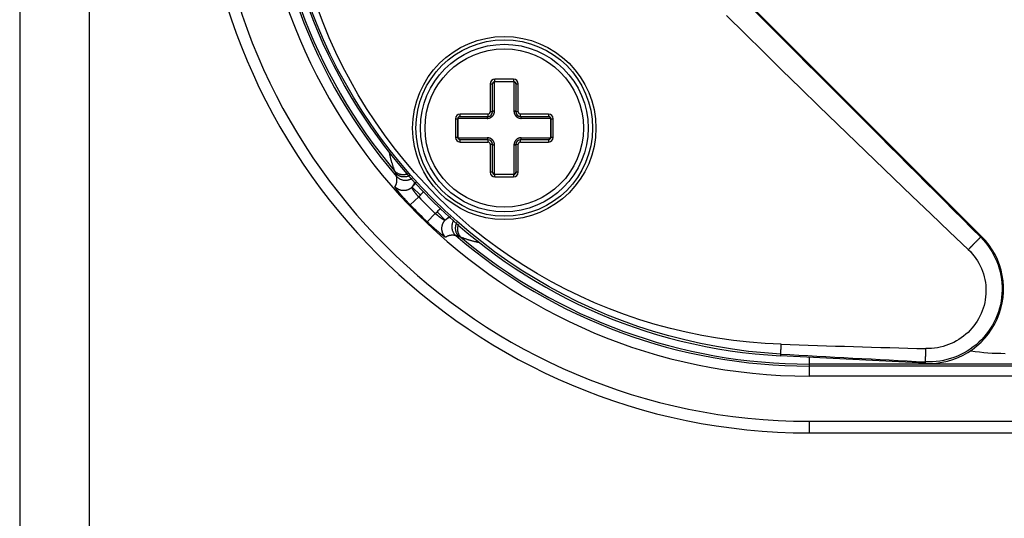
# Model space of a CAD drawing. Extents: x 0 to 2240, y 0 to 760.
# Drawn here: x 346 to 388, y 425 to 446 of the extents above; entities that cross this region are included whole.
import ezdxf

# ---------------------------------------------------------------- set-up
doc = ezdxf.new("R2010")
doc.units = 0
doc.layers.add('CONTOUR', color=2, linetype='CONTINUOUS')

msp = doc.modelspace()

# ---------------------------------------------------------------- linework, layer by layer
at = {"layer": 'CONTOUR', "linetype": 'CONTINUOUS'}
for p, q in [((345.549, 504.729), (345.549, 417.729)), ((348.549, 417.729), (348.549, 504.729)), ((361.695, 462.017), (386.838, 436.875)), ((365.748, 443.428), (365.848, 443.428)), ((365.748, 443.428), (365.748, 442.228)), ((365.848, 442.228), (365.848, 443.428)), ((365.899, 443.498), (365.931, 443.508)), ((365.931, 443.508), (365.939, 443.522)), ((366.765, 443.508), (365.931, 443.508)), ((365.931, 442.257), (365.931, 443.508)), ((365.939, 443.522), (365.948, 443.528)), ((366.748, 443.628), (365.948, 443.628)), ((365.948, 443.528), (365.948, 443.628)), ((365.948, 443.528), (366.748, 443.528)), ((366.748, 443.628), (366.748, 443.528)), ((366.748, 443.528), (366.757, 443.522)), ((366.757, 443.522), (366.762, 443.514)), ((366.762, 443.514), (366.765, 443.508)), ((366.765, 443.508), (366.765, 442.257)), ((366.765, 443.508), (366.797, 443.498)), ((366.848, 443.428), (366.948, 443.428)), ((366.848, 443.428), (366.848, 442.228)), ((366.948, 442.228), (366.948, 443.428)), ((365.648, 442.128), (364.448, 442.128)), ((364.448, 442.028), (364.448, 442.128)), ((365.648, 442.128), (365.648, 442.028)), ((365.848, 442.228), (365.748, 442.228)), ((366.948, 442.228), (366.848, 442.228)), ((368.248, 442.128), (367.048, 442.128)), ((367.048, 442.028), (367.048, 442.128)), ((368.248, 442.128), (368.248, 442.028)), ((364.248, 441.928), (364.348, 441.928)), ((364.248, 441.928), (364.248, 441.128)), ((364.348, 441.928), (364.353, 441.936)), ((364.348, 441.128), (364.348, 441.928)), ((364.353, 441.936), (364.362, 441.942)), ((364.362, 441.942), (364.368, 441.944)), ((364.368, 441.944), (364.377, 441.977)), ((365.618, 441.944), (364.368, 441.944)), ((364.368, 441.111), (364.368, 441.944)), ((364.448, 442.028), (365.648, 442.028)), ((367.048, 442.028), (368.248, 442.028)), ((368.003, 441.944), (367.077, 441.944)), ((368.328, 441.944), (368.003, 441.944)), ((368.319, 441.977), (368.328, 441.944)), ((368.328, 441.944), (368.328, 441.111)), ((368.328, 441.944), (368.343, 441.936)), ((368.343, 441.936), (368.348, 441.928)), ((368.348, 441.928), (368.448, 441.928)), ((368.348, 441.928), (368.348, 441.128)), ((368.448, 441.128), (368.448, 441.928)), ((364.348, 441.128), (364.248, 441.128)), ((364.353, 441.119), (364.348, 441.128)), ((364.368, 441.111), (364.353, 441.119)), ((364.368, 441.111), (364.693, 441.111)), ((364.377, 441.079), (364.368, 441.111)), ((365.648, 441.028), (364.448, 441.028)), ((364.448, 440.928), (364.448, 441.028)), ((364.448, 440.928), (365.648, 440.928)), ((364.693, 441.111), (365.618, 441.111)), ((365.648, 441.028), (365.648, 440.928)), ((365.748, 440.828), (365.848, 440.828)), ((365.748, 440.828), (365.748, 439.628)), ((365.848, 439.628), (365.848, 440.828)), ((365.931, 439.548), (365.931, 440.798)), ((366.765, 440.798), (366.765, 439.548)), ((366.848, 440.828), (366.948, 440.828)), ((366.848, 440.828), (366.848, 439.628)), ((366.948, 439.628), (366.948, 440.828)), ((368.248, 441.028), (367.048, 441.028)), ((367.048, 440.928), (367.048, 441.028)), ((367.048, 440.928), (368.248, 440.928)), ((367.077, 441.111), (368.328, 441.111)), ((368.248, 441.028), (368.248, 440.928)), ((368.328, 441.111), (368.319, 441.079)), ((368.334, 441.113), (368.328, 441.111)), ((368.343, 441.119), (368.334, 441.113)), ((368.348, 441.128), (368.343, 441.119)), ((368.448, 441.128), (368.348, 441.128)), ((365.848, 439.628), (365.748, 439.628)), ((365.931, 439.548), (365.899, 439.557)), ((365.931, 439.548), (366.765, 439.548)), ((365.934, 439.542), (365.931, 439.548)), ((365.939, 439.533), (365.934, 439.542)), ((365.948, 439.528), (365.939, 439.533)), ((366.748, 439.528), (365.948, 439.528)), ((365.948, 439.428), (365.948, 439.528)), ((366.757, 439.533), (366.748, 439.528)), ((366.748, 439.528), (366.748, 439.428)), ((366.765, 439.548), (366.757, 439.533)), ((366.797, 439.557), (366.765, 439.548)), ((366.948, 439.628), (366.848, 439.628)), ((365.948, 439.428), (366.748, 439.428)), ((361.655, 439.008), (361.688, 439.064)), ((362.386, 438.963), (362.39, 438.99)), ((362.749, 438.642), (362.39, 438.99)), ((362.676, 438.569), (362.315, 438.223)), ((362.749, 438.642), (362.676, 438.569)), ((363.389, 437.856), (363.044, 437.495)), ((363.389, 437.856), (363.462, 437.929)), ((363.462, 437.929), (363.81, 437.569)), ((386.798, 436.835), (386.838, 436.875)), ((378.211, 431.816), (378.207, 431.743)), ((384.413, 431.419), (378.207, 431.743)), ((379.429, 431.678), (379.429, 430.871)), ((384.416, 431.484), (384.413, 431.419)), ((513.669, 431.388), (379.429, 431.388)), ((513.669, 431.301), (379.429, 431.301)), ((513.669, 430.871), (379.429, 430.871)), ((379.429, 428.931), (513.669, 428.931)), ((379.429, 428.931), (379.429, 428.431)), ((379.429, 428.431), (513.669, 428.431))]:
    msp.add_line(p, q, dxfattribs=at)
for points in [[(378.211, 431.816), (377.52, 431.864), (376.83, 431.934), (376.141, 432.025), (375.455, 432.137), (374.772, 432.269), (374.093, 432.423), (373.418, 432.597), (372.748, 432.791), (372.085, 433.005), (371.428, 433.24), (370.779, 433.494), (370.138, 433.768), (369.507, 434.062), (368.884, 434.375), (368.272, 434.707), (367.67, 435.057), (367.08, 435.425), (366.501, 435.811), (365.934, 436.214), (365.379, 436.634), (364.838, 437.071), (364.31, 437.524), (363.796, 437.992), (363.297, 438.477), (362.813, 438.976), (362.344, 439.49), (361.891, 440.018), (361.454, 440.559), (361.034, 441.113), (360.631, 441.68), (360.245, 442.26), (359.877, 442.85), (359.527, 443.452), (359.195, 444.064), (358.882, 444.686), (358.589, 445.318), (358.315, 445.959), (358.06, 446.608)], [(378.233, 432.236), (377.55, 432.268), (376.867, 432.322), (376.185, 432.398), (375.505, 432.494), (374.828, 432.612), (374.154, 432.751), (373.485, 432.911), (372.82, 433.091), (372.162, 433.292), (371.509, 433.513), (370.864, 433.755), (370.228, 434.017), (369.6, 434.299), (368.981, 434.6), (368.373, 434.921), (367.775, 435.261), (367.188, 435.62), (366.613, 435.996), (366.05, 436.391), (365.5, 436.803), (364.963, 437.232), (364.44, 437.678), (363.932, 438.14), (363.438, 438.618), (362.961, 439.111), (362.499, 439.62), (362.053, 440.143), (361.624, 440.679), (361.212, 441.229), (360.818, 441.792), (360.441, 442.368), (360.083, 442.954), (359.743, 443.552), (359.422, 444.161), (359.12, 444.779), (358.838, 445.407), (358.576, 446.044), (358.335, 446.689)], [(375.892, 446.357), (376.682, 445.576), (377.474, 444.796), (378.267, 444.017), (379.061, 443.239), (379.856, 442.463), (380.653, 441.688), (381.45, 440.915), (382.25, 440.143), (383.05, 439.372), (383.852, 438.603), (384.656, 437.835), (385.46, 437.069), (386.266, 436.304)], [(365.851, 443.447), (365.851, 443.449), (365.852, 443.451), (365.853, 443.453), (365.854, 443.455), (365.855, 443.457), (365.856, 443.459), (365.857, 443.461), (365.858, 443.463), (365.859, 443.465), (365.861, 443.467), (365.862, 443.469), (365.863, 443.471), (365.865, 443.472), (365.866, 443.474), (365.868, 443.476), (365.869, 443.478), (365.871, 443.479), (365.872, 443.481), (365.874, 443.482), (365.876, 443.484), (365.878, 443.485), (365.879, 443.487), (365.881, 443.488), (365.883, 443.489), (365.885, 443.491), (365.887, 443.492), (365.889, 443.493), (365.891, 443.494), (365.893, 443.495), (365.895, 443.496), (365.897, 443.497), (365.899, 443.498)], [(366.797, 443.498), (366.799, 443.497), (366.801, 443.496), (366.803, 443.495), (366.805, 443.494), (366.807, 443.493), (366.809, 443.492), (366.811, 443.491), (366.813, 443.489), (366.815, 443.488), (366.816, 443.487), (366.818, 443.485), (366.82, 443.484), (366.822, 443.482), (366.823, 443.481), (366.825, 443.479), (366.827, 443.478), (366.828, 443.476), (366.83, 443.474), (366.831, 443.472), (366.833, 443.471), (366.834, 443.469), (366.835, 443.467), (366.837, 443.465), (366.838, 443.463), (366.839, 443.461), (366.84, 443.459), (366.841, 443.457), (366.842, 443.455), (366.843, 443.453), (366.844, 443.451), (366.844, 443.449), (366.845, 443.447)], [(365.618, 441.944), (365.629, 441.945), (365.639, 441.945), (365.649, 441.946), (365.659, 441.947), (365.669, 441.949), (365.679, 441.95), (365.689, 441.953), (365.699, 441.955), (365.709, 441.958), (365.719, 441.961), (365.729, 441.964), (365.738, 441.968), (365.747, 441.972), (365.757, 441.977), (365.766, 441.981), (365.775, 441.986), (365.784, 441.992), (365.792, 441.997), (365.801, 442.003), (365.809, 442.009), (365.817, 442.015), (365.825, 442.022), (365.832, 442.029), (365.84, 442.036), (365.847, 442.043), (365.854, 442.051), (365.86, 442.059), (365.866, 442.067), (365.873, 442.075), (365.878, 442.083), (365.884, 442.092), (365.889, 442.101), (365.894, 442.11), (365.899, 442.119), (365.903, 442.128), (365.907, 442.137), (365.911, 442.147), (365.915, 442.157), (365.918, 442.166), (365.92, 442.176), (365.923, 442.186), (365.925, 442.196), (365.927, 442.206), (365.928, 442.216), (365.93, 442.227), (365.93, 442.237), (365.931, 442.247), (365.931, 442.257)], [(365.931, 442.257), (365.929, 442.257), (365.928, 442.257), (365.926, 442.257), (365.925, 442.257), (365.923, 442.257), (365.921, 442.256), (365.92, 442.256), (365.918, 442.256), (365.916, 442.256), (365.915, 442.256), (365.913, 442.256), (365.911, 442.255), (365.91, 442.255), (365.908, 442.255), (365.906, 442.255), (365.905, 442.255), (365.903, 442.254), (365.902, 442.254), (365.9, 442.254), (365.898, 442.254), (365.897, 442.253), (365.895, 442.253), (365.893, 442.253), (365.892, 442.252), (365.89, 442.252), (365.889, 442.252), (365.887, 442.251), (365.885, 442.251), (365.884, 442.251), (365.882, 442.25), (365.881, 442.25), (365.879, 442.249), (365.877, 442.249), (365.876, 442.248), (365.874, 442.248), (365.873, 442.247), (365.871, 442.247), (365.87, 442.246), (365.868, 442.246), (365.867, 442.245), (365.865, 442.244), (365.864, 442.244), (365.862, 442.243), (365.861, 442.242), (365.859, 442.241), (365.858, 442.241), (365.856, 442.24), (365.855, 442.239), (365.854, 442.238), (365.852, 442.236), (365.851, 442.235), (365.85, 442.234), (365.849, 442.232), (365.849, 442.231), (365.848, 442.229), (365.848, 442.228)], [(366.765, 442.257), (366.765, 442.247), (366.765, 442.237), (366.766, 442.227), (366.767, 442.216), (366.769, 442.206), (366.771, 442.196), (366.773, 442.186), (366.775, 442.176), (366.778, 442.166), (366.781, 442.157), (366.785, 442.147), (366.789, 442.137), (366.793, 442.128), (366.797, 442.119), (366.802, 442.11), (366.807, 442.101), (366.812, 442.092), (366.817, 442.083), (366.823, 442.075), (366.829, 442.067), (366.836, 442.059), (366.842, 442.051), (366.849, 442.043), (366.856, 442.036), (366.864, 442.029), (366.871, 442.022), (366.879, 442.015), (366.887, 442.009), (366.895, 442.003), (366.904, 441.997), (366.912, 441.992), (366.921, 441.986), (366.93, 441.981), (366.939, 441.977), (366.948, 441.972), (366.958, 441.968), (366.967, 441.964), (366.977, 441.961), (366.987, 441.958), (366.997, 441.955), (367.007, 441.953), (367.017, 441.95), (367.027, 441.949), (367.037, 441.947), (367.047, 441.946), (367.057, 441.945), (367.067, 441.945), (367.077, 441.944)], [(366.848, 442.228), (366.848, 442.229), (366.847, 442.231), (366.847, 442.232), (366.846, 442.234), (366.845, 442.235), (366.843, 442.236), (366.842, 442.238), (366.841, 442.239), (366.84, 442.24), (366.838, 442.241), (366.837, 442.241), (366.835, 442.242), (366.834, 442.243), (366.832, 442.244), (366.831, 442.244), (366.829, 442.245), (366.828, 442.246), (366.826, 442.246), (366.825, 442.247), (366.823, 442.247), (366.822, 442.248), (366.82, 442.248), (366.818, 442.249), (366.817, 442.249), (366.815, 442.25), (366.814, 442.25), (366.812, 442.251), (366.81, 442.251), (366.809, 442.251), (366.807, 442.252), (366.806, 442.252), (366.804, 442.252), (366.802, 442.253), (366.801, 442.253), (366.799, 442.253), (366.798, 442.254), (366.796, 442.254), (366.794, 442.254), (366.793, 442.254), (366.791, 442.255), (366.789, 442.255), (366.788, 442.255), (366.786, 442.255), (366.784, 442.255), (366.783, 442.256), (366.781, 442.256), (366.78, 442.256), (366.778, 442.256), (366.776, 442.256), (366.775, 442.256), (366.773, 442.257), (366.771, 442.257), (366.77, 442.257), (366.768, 442.257), (366.766, 442.257), (366.765, 442.257)], [(364.377, 441.977), (364.378, 441.979), (364.379, 441.981), (364.38, 441.983), (364.381, 441.985), (364.383, 441.987), (364.384, 441.989), (364.385, 441.991), (364.386, 441.992), (364.388, 441.994), (364.389, 441.996), (364.39, 441.998), (364.392, 442), (364.393, 442.001), (364.395, 442.003), (364.396, 442.005), (364.398, 442.006), (364.4, 442.008), (364.401, 442.009), (364.403, 442.011), (364.405, 442.012), (364.407, 442.014), (364.409, 442.015), (364.41, 442.016), (364.412, 442.017), (364.414, 442.019), (364.416, 442.02), (364.418, 442.021), (364.42, 442.022), (364.423, 442.023), (364.425, 442.023), (364.427, 442.024), (364.429, 442.025)], [(365.648, 442.028), (365.646, 442.027), (365.645, 442.027), (365.643, 442.026), (365.642, 442.025), (365.64, 442.024), (365.639, 442.023), (365.638, 442.022), (365.637, 442.021), (365.636, 442.019), (365.635, 442.018), (365.634, 442.016), (365.633, 442.015), (365.633, 442.014), (365.632, 442.012), (365.631, 442.011), (365.631, 442.009), (365.63, 442.007), (365.629, 442.006), (365.629, 442.004), (365.628, 442.003), (365.628, 442.001), (365.627, 442), (365.627, 441.998), (365.626, 441.997), (365.626, 441.995), (365.625, 441.993), (365.625, 441.992), (365.625, 441.99), (365.624, 441.989), (365.624, 441.987), (365.624, 441.985), (365.623, 441.984), (365.623, 441.982), (365.623, 441.98), (365.622, 441.979), (365.622, 441.977), (365.622, 441.976), (365.621, 441.974), (365.621, 441.972), (365.621, 441.971), (365.621, 441.969), (365.621, 441.967), (365.62, 441.966), (365.62, 441.964), (365.62, 441.963), (365.62, 441.961), (365.62, 441.959), (365.619, 441.958), (365.619, 441.956), (365.619, 441.954), (365.619, 441.953), (365.619, 441.951), (365.619, 441.949), (365.619, 441.948), (365.619, 441.946), (365.618, 441.944)], [(367.077, 441.944), (367.077, 441.946), (367.077, 441.948), (367.077, 441.949), (367.077, 441.951), (367.077, 441.953), (367.077, 441.954), (367.077, 441.956), (367.076, 441.958), (367.076, 441.959), (367.076, 441.961), (367.076, 441.963), (367.076, 441.964), (367.076, 441.966), (367.075, 441.967), (367.075, 441.969), (367.075, 441.971), (367.075, 441.972), (367.074, 441.974), (367.074, 441.976), (367.074, 441.977), (367.074, 441.979), (367.073, 441.98), (367.073, 441.982), (367.073, 441.984), (367.072, 441.985), (367.072, 441.987), (367.072, 441.989), (367.071, 441.99), (367.071, 441.992), (367.07, 441.993), (367.07, 441.995), (367.07, 441.997), (367.069, 441.998), (367.069, 442), (367.068, 442.001), (367.068, 442.003), (367.067, 442.004), (367.066, 442.006), (367.066, 442.007), (367.065, 442.009), (367.065, 442.011), (367.064, 442.012), (367.063, 442.014), (367.062, 442.015), (367.062, 442.016), (367.061, 442.018), (367.06, 442.019), (367.059, 442.021), (367.058, 442.022), (367.057, 442.023), (367.055, 442.024), (367.054, 442.025), (367.053, 442.026), (367.051, 442.027), (367.05, 442.027), (367.048, 442.028)], [(368.267, 442.025), (368.269, 442.024), (368.271, 442.023), (368.273, 442.023), (368.275, 442.022), (368.277, 442.021), (368.28, 442.02), (368.282, 442.019), (368.283, 442.017), (368.285, 442.016), (368.287, 442.015), (368.289, 442.014), (368.291, 442.012), (368.293, 442.011), (368.295, 442.009), (368.296, 442.008), (368.298, 442.006), (368.3, 442.005), (368.301, 442.003), (368.303, 442.001), (368.304, 442), (368.306, 441.998), (368.307, 441.996), (368.308, 441.994), (368.31, 441.992), (368.311, 441.991), (368.312, 441.989), (368.313, 441.987), (368.314, 441.985), (368.316, 441.983), (368.317, 441.981), (368.318, 441.979), (368.319, 441.977)], [(364.429, 441.03), (364.427, 441.031), (364.425, 441.032), (364.423, 441.033), (364.42, 441.034), (364.418, 441.034), (364.416, 441.036), (364.414, 441.037), (364.412, 441.038), (364.41, 441.039), (364.409, 441.04), (364.407, 441.042), (364.405, 441.043), (364.403, 441.044), (364.401, 441.046), (364.4, 441.047), (364.398, 441.049), (364.396, 441.05), (364.395, 441.052), (364.393, 441.054), (364.392, 441.056), (364.39, 441.057), (364.389, 441.059), (364.388, 441.061), (364.386, 441.063), (364.385, 441.065), (364.384, 441.067), (364.383, 441.068), (364.381, 441.07), (364.38, 441.072), (364.379, 441.074), (364.378, 441.076), (364.377, 441.079)], [(365.618, 441.111), (365.619, 441.109), (365.619, 441.108), (365.619, 441.106), (365.619, 441.104), (365.619, 441.103), (365.619, 441.101), (365.619, 441.099), (365.619, 441.098), (365.62, 441.096), (365.62, 441.094), (365.62, 441.093), (365.62, 441.091), (365.62, 441.089), (365.621, 441.088), (365.621, 441.086), (365.621, 441.085), (365.621, 441.083), (365.621, 441.081), (365.622, 441.08), (365.622, 441.078), (365.622, 441.076), (365.623, 441.075), (365.623, 441.073), (365.623, 441.072), (365.624, 441.07), (365.624, 441.068), (365.624, 441.067), (365.625, 441.065), (365.625, 441.063), (365.625, 441.062), (365.626, 441.06), (365.626, 441.059), (365.627, 441.057), (365.627, 441.056), (365.628, 441.054), (365.628, 441.052), (365.629, 441.051), (365.629, 441.049), (365.63, 441.048), (365.631, 441.046), (365.631, 441.045), (365.632, 441.043), (365.633, 441.042), (365.633, 441.04), (365.634, 441.039), (365.635, 441.037), (365.636, 441.036), (365.637, 441.035), (365.638, 441.033), (365.639, 441.032), (365.64, 441.031), (365.642, 441.03), (365.643, 441.029), (365.645, 441.028), (365.646, 441.028), (365.648, 441.028)], [(365.931, 440.798), (365.931, 440.808), (365.93, 440.819), (365.93, 440.829), (365.928, 440.839), (365.927, 440.849), (365.925, 440.859), (365.923, 440.869), (365.92, 440.879), (365.918, 440.889), (365.915, 440.899), (365.911, 440.908), (365.907, 440.918), (365.903, 440.927), (365.899, 440.936), (365.894, 440.946), (365.889, 440.954), (365.884, 440.963), (365.878, 440.972), (365.873, 440.98), (365.866, 440.988), (365.86, 440.997), (365.854, 441.004), (365.847, 441.012), (365.84, 441.019), (365.832, 441.026), (365.825, 441.033), (365.817, 441.04), (365.809, 441.046), (365.801, 441.052), (365.792, 441.058), (365.784, 441.064), (365.775, 441.069), (365.766, 441.074), (365.757, 441.079), (365.747, 441.083), (365.738, 441.087), (365.729, 441.091), (365.719, 441.094), (365.709, 441.097), (365.699, 441.1), (365.689, 441.103), (365.679, 441.105), (365.669, 441.107), (365.659, 441.108), (365.649, 441.109), (365.639, 441.11), (365.629, 441.111), (365.618, 441.111)], [(365.848, 440.828), (365.848, 440.826), (365.849, 440.824), (365.849, 440.823), (365.85, 440.821), (365.851, 440.82), (365.852, 440.819), (365.854, 440.818), (365.855, 440.817), (365.856, 440.816), (365.858, 440.815), (365.859, 440.814), (365.861, 440.813), (365.862, 440.812), (365.864, 440.812), (365.865, 440.811), (365.867, 440.81), (365.868, 440.81), (365.87, 440.809), (365.871, 440.808), (365.873, 440.808), (365.874, 440.807), (365.876, 440.807), (365.877, 440.806), (365.879, 440.806), (365.881, 440.805), (365.882, 440.805), (365.884, 440.805), (365.885, 440.804), (365.887, 440.804), (365.889, 440.804), (365.89, 440.803), (365.892, 440.803), (365.893, 440.803), (365.895, 440.802), (365.897, 440.802), (365.898, 440.802), (365.9, 440.801), (365.902, 440.801), (365.903, 440.801), (365.905, 440.801), (365.906, 440.8), (365.908, 440.8), (365.91, 440.8), (365.911, 440.8), (365.913, 440.8), (365.915, 440.799), (365.916, 440.799), (365.918, 440.799), (365.92, 440.799), (365.921, 440.799), (365.923, 440.799), (365.925, 440.799), (365.926, 440.798), (365.928, 440.798), (365.929, 440.798), (365.931, 440.798)], [(367.077, 441.111), (367.067, 441.111), (367.057, 441.11), (367.047, 441.109), (367.037, 441.108), (367.027, 441.107), (367.017, 441.105), (367.007, 441.103), (366.997, 441.1), (366.987, 441.097), (366.977, 441.094), (366.967, 441.091), (366.958, 441.087), (366.948, 441.083), (366.939, 441.079), (366.93, 441.074), (366.921, 441.069), (366.912, 441.064), (366.904, 441.058), (366.895, 441.052), (366.887, 441.046), (366.879, 441.04), (366.871, 441.033), (366.864, 441.026), (366.856, 441.019), (366.849, 441.012), (366.842, 441.004), (366.836, 440.997), (366.829, 440.988), (366.823, 440.98), (366.817, 440.972), (366.812, 440.963), (366.807, 440.954), (366.802, 440.946), (366.797, 440.936), (366.793, 440.927), (366.789, 440.918), (366.785, 440.908), (366.781, 440.899), (366.778, 440.889), (366.775, 440.879), (366.773, 440.869), (366.771, 440.859), (366.769, 440.849), (366.767, 440.839), (366.766, 440.829), (366.765, 440.819), (366.765, 440.808), (366.765, 440.798)], [(366.765, 440.798), (366.766, 440.798), (366.768, 440.798), (366.77, 440.798), (366.771, 440.799), (366.773, 440.799), (366.775, 440.799), (366.776, 440.799), (366.778, 440.799), (366.78, 440.799), (366.781, 440.799), (366.783, 440.8), (366.784, 440.8), (366.786, 440.8), (366.788, 440.8), (366.789, 440.8), (366.791, 440.801), (366.793, 440.801), (366.794, 440.801), (366.796, 440.801), (366.798, 440.802), (366.799, 440.802), (366.801, 440.802), (366.802, 440.803), (366.804, 440.803), (366.806, 440.803), (366.807, 440.804), (366.809, 440.804), (366.81, 440.804), (366.812, 440.805), (366.814, 440.805), (366.815, 440.805), (366.817, 440.806), (366.818, 440.806), (366.82, 440.807), (366.822, 440.807), (366.823, 440.808), (366.825, 440.808), (366.826, 440.809), (366.828, 440.81), (366.829, 440.81), (366.831, 440.811), (366.832, 440.812), (366.834, 440.812), (366.835, 440.813), (366.837, 440.814), (366.838, 440.815), (366.84, 440.816), (366.841, 440.817), (366.842, 440.818), (366.843, 440.819), (366.845, 440.82), (366.846, 440.821), (366.847, 440.823), (366.847, 440.824), (366.848, 440.826), (366.848, 440.828)], [(367.048, 441.028), (367.05, 441.028), (367.051, 441.028), (367.053, 441.029), (367.054, 441.03), (367.055, 441.031), (367.057, 441.032), (367.058, 441.033), (367.059, 441.035), (367.06, 441.036), (367.061, 441.037), (367.062, 441.039), (367.062, 441.04), (367.063, 441.042), (367.064, 441.043), (367.065, 441.045), (367.065, 441.046), (367.066, 441.048), (367.066, 441.049), (367.067, 441.051), (367.068, 441.052), (367.068, 441.054), (367.069, 441.056), (367.069, 441.057), (367.07, 441.059), (367.07, 441.06), (367.07, 441.062), (367.071, 441.063), (367.071, 441.065), (367.072, 441.067), (367.072, 441.068), (367.072, 441.07), (367.073, 441.072), (367.073, 441.073), (367.073, 441.075), (367.074, 441.076), (367.074, 441.078), (367.074, 441.08), (367.074, 441.081), (367.075, 441.083), (367.075, 441.085), (367.075, 441.086), (367.075, 441.088), (367.076, 441.089), (367.076, 441.091), (367.076, 441.093), (367.076, 441.094), (367.076, 441.096), (367.076, 441.098), (367.077, 441.099), (367.077, 441.101), (367.077, 441.103), (367.077, 441.104), (367.077, 441.106), (367.077, 441.108), (367.077, 441.109), (367.077, 441.111)], [(368.319, 441.079), (368.318, 441.076), (368.317, 441.074), (368.316, 441.072), (368.314, 441.07), (368.313, 441.068), (368.312, 441.067), (368.311, 441.065), (368.31, 441.063), (368.308, 441.061), (368.307, 441.059), (368.306, 441.057), (368.304, 441.056), (368.303, 441.054), (368.301, 441.052), (368.3, 441.05), (368.298, 441.049), (368.296, 441.047), (368.295, 441.046), (368.293, 441.044), (368.291, 441.043), (368.289, 441.042), (368.287, 441.04), (368.285, 441.039), (368.283, 441.038), (368.282, 441.037), (368.28, 441.036), (368.277, 441.034), (368.275, 441.034), (368.273, 441.033), (368.271, 441.032), (368.269, 441.031), (368.267, 441.03)], [(361.656, 439.665), (361.647, 439.69), (361.638, 439.714), (361.628, 439.739), (361.619, 439.764), (361.61, 439.788), (361.602, 439.813), (361.593, 439.838), (361.584, 439.863), (361.576, 439.888), (361.568, 439.913), (361.56, 439.938), (361.551, 439.963), (361.544, 439.988), (361.536, 440.013), (361.528, 440.038), (361.521, 440.063), (361.513, 440.089), (361.506, 440.114), (361.499, 440.139), (361.492, 440.165), (361.485, 440.19), (361.479, 440.215), (361.472, 440.241), (361.466, 440.266), (361.459, 440.292), (361.453, 440.318), (361.447, 440.343), (361.441, 440.369), (361.436, 440.394), (361.43, 440.42), (361.425, 440.446), (361.419, 440.472)], [(362.219, 439.562), (362.202, 439.555), (362.184, 439.549), (362.166, 439.543), (362.148, 439.538), (362.13, 439.533), (362.111, 439.529), (362.092, 439.526), (362.073, 439.523), (362.055, 439.521), (362.036, 439.519), (362.017, 439.519), (361.997, 439.519), (361.978, 439.519), (361.959, 439.521), (361.94, 439.523), (361.921, 439.526), (361.903, 439.529), (361.884, 439.534), (361.866, 439.539), (361.847, 439.545), (361.829, 439.551), (361.811, 439.558), (361.794, 439.566), (361.777, 439.575), (361.76, 439.584), (361.744, 439.594), (361.728, 439.604), (361.713, 439.615), (361.698, 439.627), (361.683, 439.639), (361.67, 439.652), (361.656, 439.665)], [(361.726, 439.447), (361.726, 439.451), (361.725, 439.455), (361.724, 439.459), (361.723, 439.464), (361.722, 439.468), (361.721, 439.472), (361.72, 439.476), (361.719, 439.48), (361.719, 439.484), (361.718, 439.488), (361.717, 439.493), (361.716, 439.497), (361.715, 439.501), (361.713, 439.505), (361.712, 439.509), (361.711, 439.513), (361.71, 439.517), (361.709, 439.521), (361.708, 439.525), (361.707, 439.53), (361.705, 439.534), (361.704, 439.538), (361.703, 439.542), (361.702, 439.546), (361.7, 439.55), (361.699, 439.554), (361.697, 439.558), (361.696, 439.562), (361.695, 439.566), (361.693, 439.57), (361.692, 439.574), (361.69, 439.578)], [(362.288, 439.485), (362.27, 439.476), (362.252, 439.468), (362.233, 439.46), (362.214, 439.453), (362.195, 439.447), (362.175, 439.442), (362.156, 439.437), (362.136, 439.433), (362.115, 439.43), (362.095, 439.428), (362.075, 439.426), (362.055, 439.426), (362.034, 439.426), (362.014, 439.427), (361.993, 439.428), (361.973, 439.431), (361.953, 439.434), (361.933, 439.438), (361.913, 439.444), (361.894, 439.449), (361.874, 439.456), (361.855, 439.464), (361.836, 439.472), (361.818, 439.481), (361.8, 439.49), (361.783, 439.501), (361.766, 439.512), (361.749, 439.524), (361.734, 439.536), (361.718, 439.549), (361.704, 439.563), (361.69, 439.578)], [(365.899, 439.557), (365.897, 439.558), (365.895, 439.559), (365.893, 439.56), (365.891, 439.561), (365.889, 439.562), (365.887, 439.563), (365.885, 439.565), (365.883, 439.566), (365.881, 439.567), (365.879, 439.569), (365.878, 439.57), (365.876, 439.571), (365.874, 439.573), (365.872, 439.574), (365.871, 439.576), (365.869, 439.578), (365.868, 439.579), (365.866, 439.581), (365.865, 439.583), (365.863, 439.585), (365.862, 439.586), (365.861, 439.588), (365.859, 439.59), (365.858, 439.592), (365.857, 439.594), (365.856, 439.596), (365.855, 439.598), (365.854, 439.6), (365.853, 439.602), (365.852, 439.604), (365.851, 439.606), (365.851, 439.609)], [(366.845, 439.609), (366.844, 439.606), (366.844, 439.604), (366.843, 439.602), (366.842, 439.6), (366.841, 439.598), (366.84, 439.596), (366.839, 439.594), (366.838, 439.592), (366.837, 439.59), (366.835, 439.588), (366.834, 439.586), (366.833, 439.585), (366.831, 439.583), (366.83, 439.581), (366.828, 439.579), (366.827, 439.578), (366.825, 439.576), (366.823, 439.574), (366.822, 439.573), (366.82, 439.571), (366.818, 439.57), (366.816, 439.569), (366.815, 439.567), (366.813, 439.566), (366.811, 439.565), (366.809, 439.563), (366.807, 439.562), (366.805, 439.561), (366.803, 439.56), (366.801, 439.559), (366.799, 439.558), (366.797, 439.557)], [(361.688, 439.064), (361.694, 439.074), (361.699, 439.085), (361.703, 439.097), (361.708, 439.108), (361.712, 439.119), (361.716, 439.131), (361.72, 439.143), (361.723, 439.154), (361.726, 439.166), (361.729, 439.178), (361.731, 439.19), (361.734, 439.202), (361.736, 439.214), (361.737, 439.227), (361.739, 439.239), (361.74, 439.251), (361.741, 439.263), (361.742, 439.276), (361.742, 439.288), (361.742, 439.3), (361.742, 439.313), (361.742, 439.325), (361.741, 439.338), (361.741, 439.35), (361.74, 439.362), (361.738, 439.374), (361.737, 439.387), (361.735, 439.399), (361.733, 439.411), (361.731, 439.423), (361.729, 439.435), (361.726, 439.447)], [(362.396, 439.367), (362.378, 439.355), (362.358, 439.343), (362.338, 439.332), (362.318, 439.322), (362.296, 439.313), (362.275, 439.304), (362.253, 439.297), (362.231, 439.291), (362.208, 439.285), (362.185, 439.281), (362.162, 439.278), (362.139, 439.275), (362.116, 439.274), (362.092, 439.274), (362.069, 439.275), (362.046, 439.277), (362.023, 439.281), (362, 439.285), (361.977, 439.291), (361.955, 439.297), (361.933, 439.305), (361.911, 439.313), (361.89, 439.323), (361.869, 439.333), (361.849, 439.345), (361.83, 439.357), (361.811, 439.37), (361.792, 439.384), (361.775, 439.399), (361.758, 439.414), (361.742, 439.43), (361.726, 439.447)], [(362.372, 438.972), (362.378, 438.979), (362.384, 438.986), (362.39, 438.993), (362.395, 439), (362.401, 439.007), (362.407, 439.015), (362.413, 439.022), (362.418, 439.029), (362.424, 439.036), (362.429, 439.044), (362.434, 439.051), (362.44, 439.059), (362.445, 439.066), (362.45, 439.074), (362.455, 439.082), (362.46, 439.089), (362.465, 439.097), (362.47, 439.105), (362.474, 439.113), (362.479, 439.121), (362.484, 439.128), (362.488, 439.136), (362.493, 439.144), (362.497, 439.152), (362.501, 439.161), (362.505, 439.169), (362.51, 439.177), (362.514, 439.185), (362.518, 439.193), (362.521, 439.201), (362.525, 439.21), (362.529, 439.218)], [(362.551, 439.197), (362.545, 439.187), (362.538, 439.177), (362.532, 439.166), (362.525, 439.156), (362.519, 439.146), (362.512, 439.137), (362.505, 439.127), (362.498, 439.117), (362.491, 439.107), (362.483, 439.098), (362.476, 439.088), (362.469, 439.079), (362.461, 439.07), (362.453, 439.06), (362.446, 439.051), (362.438, 439.042), (362.43, 439.033), (362.422, 439.024), (362.414, 439.015), (362.405, 439.007), (362.397, 438.998), (362.389, 438.989), (362.38, 438.981), (362.372, 438.972)], [(361.842, 438.751), (361.837, 438.756), (361.833, 438.761), (361.829, 438.766), (361.825, 438.771), (361.821, 438.776), (361.816, 438.782), (361.812, 438.787), (361.808, 438.792), (361.804, 438.797), (361.8, 438.802), (361.796, 438.807), (361.792, 438.812), (361.787, 438.818), (361.783, 438.823), (361.779, 438.828), (361.775, 438.833), (361.771, 438.838), (361.766, 438.844), (361.762, 438.849), (361.758, 438.854), (361.754, 438.859), (361.749, 438.865), (361.745, 438.87), (361.741, 438.875), (361.737, 438.881), (361.732, 438.886), (361.728, 438.891), (361.724, 438.897), (361.72, 438.902), (361.716, 438.907), (361.712, 438.913), (361.708, 438.918), (361.705, 438.923), (361.701, 438.928), (361.698, 438.934), (361.694, 438.939), (361.691, 438.944), (361.688, 438.949), (361.684, 438.954), (361.681, 438.96), (361.677, 438.965), (361.673, 438.971), (361.669, 438.977), (361.665, 438.983), (361.66, 438.989), (361.656, 438.996), (361.653, 439.002), (361.655, 439.008)], [(361.875, 438.863), (361.864, 438.866), (361.854, 438.87), (361.844, 438.874), (361.834, 438.878), (361.823, 438.883), (361.813, 438.888), (361.803, 438.893), (361.794, 438.898), (361.784, 438.903), (361.774, 438.909), (361.765, 438.915), (361.755, 438.921), (361.746, 438.927), (361.737, 438.934), (361.728, 438.94), (361.719, 438.947), (361.71, 438.954), (361.702, 438.961), (361.693, 438.969), (361.685, 438.976), (361.677, 438.984), (361.67, 438.992), (361.662, 439), (361.655, 439.008)], [(362.315, 438.223), (362.3, 438.239), (362.285, 438.255), (362.269, 438.272), (362.254, 438.288), (362.239, 438.304), (362.224, 438.32), (362.209, 438.336), (362.194, 438.352), (362.178, 438.369), (362.163, 438.385), (362.148, 438.401), (362.133, 438.417), (362.119, 438.434), (362.104, 438.45), (362.089, 438.467), (362.074, 438.483), (362.059, 438.5), (362.044, 438.516), (362.03, 438.533), (362.015, 438.549), (362, 438.566), (361.986, 438.582), (361.971, 438.599), (361.956, 438.616), (361.942, 438.633), (361.927, 438.649), (361.913, 438.666), (361.899, 438.683), (361.884, 438.7), (361.87, 438.717), (361.856, 438.734), (361.842, 438.751)], [(362.372, 438.972), (362.359, 438.961), (362.347, 438.951), (362.334, 438.941), (362.32, 438.931), (362.307, 438.921), (362.293, 438.912), (362.278, 438.904), (362.264, 438.896), (362.249, 438.888), (362.234, 438.881), (362.218, 438.875), (362.203, 438.869), (362.187, 438.863), (362.171, 438.858), (362.155, 438.853), (362.138, 438.85), (362.122, 438.846), (362.105, 438.843), (362.089, 438.841), (362.072, 438.84), (362.055, 438.839), (362.039, 438.838), (362.022, 438.838), (362.005, 438.839), (361.988, 438.84), (361.972, 438.841), (361.955, 438.844), (361.939, 438.846), (361.923, 438.85), (361.907, 438.853), (361.891, 438.858), (361.875, 438.863)], [(362.676, 438.569), (362.669, 438.576), (362.662, 438.584), (362.655, 438.592), (362.649, 438.599), (362.642, 438.607), (362.635, 438.615), (362.628, 438.622), (362.622, 438.63), (362.615, 438.638), (362.608, 438.645), (362.602, 438.653), (362.595, 438.661), (362.589, 438.669), (362.582, 438.677), (362.575, 438.685), (362.569, 438.693), (362.562, 438.7), (362.556, 438.708), (362.549, 438.716), (362.543, 438.724), (362.537, 438.732), (362.53, 438.74), (362.524, 438.749), (362.518, 438.757), (362.512, 438.765), (362.506, 438.773), (362.499, 438.781), (362.493, 438.789), (362.488, 438.798), (362.482, 438.806), (362.476, 438.814), (362.47, 438.823), (362.465, 438.831), (362.459, 438.84), (362.454, 438.848), (362.448, 438.857), (362.442, 438.865), (362.437, 438.874), (362.431, 438.883), (362.425, 438.891), (362.42, 438.9), (362.414, 438.908), (362.408, 438.917), (362.402, 438.926), (362.397, 438.935), (362.393, 438.944), (362.389, 438.953), (362.386, 438.963)], [(363.81, 437.569), (363.801, 437.565), (363.791, 437.564), (363.779, 437.568), (363.768, 437.573), (363.756, 437.578), (363.746, 437.584), (363.736, 437.589), (363.726, 437.595), (363.717, 437.601), (363.708, 437.606), (363.699, 437.611), (363.691, 437.617), (363.682, 437.623), (363.674, 437.628), (363.666, 437.634), (363.657, 437.64), (363.649, 437.646), (363.64, 437.652), (363.632, 437.658), (363.623, 437.664), (363.614, 437.671), (363.606, 437.677), (363.597, 437.683), (363.588, 437.69), (363.579, 437.696), (363.571, 437.703), (363.562, 437.71), (363.553, 437.716), (363.545, 437.723), (363.536, 437.73), (363.528, 437.737), (363.519, 437.743), (363.511, 437.75), (363.502, 437.757), (363.494, 437.764), (363.486, 437.771), (363.478, 437.778), (363.469, 437.785), (363.461, 437.792), (363.453, 437.799), (363.445, 437.806), (363.437, 437.813), (363.429, 437.82), (363.421, 437.827), (363.413, 437.834), (363.405, 437.841), (363.397, 437.848), (363.389, 437.856)], [(363.572, 437.021), (363.555, 437.035), (363.538, 437.049), (363.521, 437.064), (363.504, 437.078), (363.487, 437.092), (363.47, 437.107), (363.453, 437.121), (363.436, 437.136), (363.42, 437.15), (363.403, 437.165), (363.386, 437.18), (363.37, 437.194), (363.353, 437.209), (363.337, 437.224), (363.32, 437.239), (363.304, 437.253), (363.287, 437.268), (363.271, 437.283), (363.254, 437.298), (363.238, 437.313), (363.222, 437.328), (363.205, 437.343), (363.189, 437.358), (363.173, 437.373), (363.157, 437.388), (363.14, 437.403), (363.124, 437.419), (363.108, 437.434), (363.092, 437.449), (363.076, 437.464), (363.06, 437.48), (363.044, 437.495)], [(363.804, 437.563), (363.792, 437.551), (363.781, 437.539), (363.77, 437.526), (363.76, 437.512), (363.75, 437.499), (363.74, 437.485), (363.731, 437.47), (363.722, 437.456), (363.714, 437.441), (363.707, 437.425), (363.7, 437.41), (363.693, 437.394), (363.687, 437.378), (363.682, 437.362), (363.677, 437.345), (363.672, 437.329), (363.668, 437.312), (363.665, 437.295), (363.663, 437.278), (363.661, 437.262), (363.659, 437.244), (363.658, 437.227), (363.658, 437.21), (363.658, 437.193), (363.659, 437.176), (363.661, 437.159), (363.663, 437.142), (363.665, 437.126), (363.668, 437.109), (363.672, 437.092), (363.676, 437.076), (363.681, 437.06)], [(363.793, 437.551), (363.801, 437.56), (363.81, 437.568), (363.818, 437.577), (363.827, 437.585), (363.835, 437.593), (363.844, 437.601), (363.853, 437.609), (363.862, 437.617), (363.871, 437.625), (363.88, 437.633), (363.889, 437.641), (363.898, 437.648), (363.908, 437.656), (363.917, 437.663), (363.927, 437.67), (363.936, 437.678), (363.946, 437.685), (363.956, 437.691), (363.965, 437.698), (363.975, 437.705), (363.985, 437.711), (363.995, 437.718), (364.006, 437.724), (364.016, 437.73)], [(364.038, 437.709), (364.03, 437.705), (364.022, 437.701), (364.014, 437.697), (364.005, 437.693), (363.997, 437.689), (363.989, 437.685), (363.981, 437.681), (363.973, 437.677), (363.965, 437.672), (363.957, 437.668), (363.949, 437.663), (363.941, 437.659), (363.933, 437.654), (363.925, 437.649), (363.917, 437.645), (363.91, 437.64), (363.902, 437.635), (363.894, 437.63), (363.887, 437.625), (363.879, 437.619), (363.872, 437.614), (363.864, 437.609), (363.857, 437.603), (363.849, 437.598), (363.842, 437.592), (363.835, 437.587), (363.828, 437.581), (363.821, 437.575), (363.814, 437.569), (363.807, 437.563), (363.8, 437.557), (363.793, 437.551)], [(364.188, 437.576), (364.175, 437.557), (364.163, 437.538), (364.152, 437.518), (364.142, 437.497), (364.133, 437.476), (364.125, 437.455), (364.117, 437.433), (364.111, 437.41), (364.106, 437.388), (364.101, 437.365), (364.098, 437.342), (364.096, 437.319), (364.095, 437.295), (364.094, 437.272), (364.096, 437.249), (364.098, 437.226), (364.101, 437.203), (364.105, 437.18), (364.111, 437.157), (364.117, 437.135), (364.125, 437.113), (364.134, 437.091), (364.143, 437.07), (364.154, 437.049), (364.165, 437.029), (364.177, 437.009), (364.19, 436.99), (364.204, 436.972), (364.219, 436.954), (364.234, 436.937), (364.25, 436.921), (364.267, 436.906)], [(364.305, 437.468), (364.296, 437.45), (364.288, 437.431), (364.281, 437.413), (364.274, 437.394), (364.268, 437.374), (364.262, 437.355), (364.258, 437.335), (364.254, 437.315), (364.251, 437.295), (364.248, 437.275), (364.247, 437.255), (364.246, 437.234), (364.246, 437.214), (364.247, 437.193), (364.249, 437.173), (364.251, 437.153), (364.255, 437.133), (364.259, 437.113), (364.264, 437.093), (364.27, 437.073), (364.276, 437.054), (364.284, 437.035), (364.292, 437.016), (364.301, 436.998), (364.311, 436.98), (364.321, 436.963), (364.332, 436.946), (364.344, 436.929), (364.357, 436.913), (364.37, 436.898), (364.384, 436.884), (364.398, 436.87)], [(363.828, 436.834), (363.822, 436.833), (363.816, 436.835), (363.81, 436.84), (363.803, 436.844), (363.797, 436.849), (363.791, 436.853), (363.786, 436.857), (363.78, 436.861), (363.775, 436.864), (363.769, 436.868), (363.764, 436.871), (363.759, 436.874), (363.754, 436.877), (363.749, 436.881), (363.744, 436.884), (363.738, 436.888), (363.733, 436.892), (363.728, 436.896), (363.722, 436.9), (363.717, 436.904), (363.712, 436.908), (363.707, 436.912), (363.701, 436.916), (363.696, 436.92), (363.691, 436.925), (363.685, 436.929), (363.68, 436.933), (363.675, 436.937), (363.669, 436.942), (363.664, 436.946), (363.659, 436.95), (363.654, 436.954), (363.649, 436.959), (363.643, 436.963), (363.638, 436.967), (363.633, 436.971), (363.628, 436.975), (363.623, 436.979), (363.618, 436.983), (363.612, 436.988), (363.607, 436.992), (363.602, 436.996), (363.597, 437), (363.592, 437.004), (363.587, 437.008), (363.582, 437.013), (363.577, 437.017), (363.572, 437.021)], [(363.681, 437.06), (363.685, 437.049), (363.688, 437.039), (363.692, 437.028), (363.697, 437.018), (363.701, 437.007), (363.706, 436.997), (363.711, 436.987), (363.716, 436.977), (363.722, 436.967), (363.727, 436.957), (363.733, 436.947), (363.739, 436.937), (363.746, 436.928), (363.752, 436.919), (363.759, 436.909), (363.766, 436.9), (363.773, 436.891), (363.78, 436.883), (363.788, 436.874), (363.796, 436.866), (363.804, 436.858), (363.812, 436.85), (363.82, 436.842), (363.828, 436.834)], [(364.383, 437.399), (364.375, 437.381), (364.369, 437.364), (364.363, 437.346), (364.358, 437.328), (364.353, 437.309), (364.349, 437.291), (364.346, 437.272), (364.343, 437.253), (364.341, 437.234), (364.34, 437.215), (364.339, 437.196), (364.339, 437.177), (364.34, 437.158), (364.341, 437.139), (364.343, 437.12), (364.346, 437.101), (364.35, 437.082), (364.354, 437.064), (364.359, 437.045), (364.365, 437.027), (364.371, 437.009), (364.379, 436.991), (364.386, 436.974), (364.395, 436.957), (364.404, 436.94), (364.414, 436.924), (364.424, 436.908), (364.435, 436.892), (364.447, 436.877), (364.459, 436.863), (364.472, 436.849), (364.485, 436.836)], [(364.267, 436.906), (364.253, 436.909), (364.24, 436.912), (364.226, 436.914), (364.212, 436.916), (364.198, 436.918), (364.184, 436.919), (364.169, 436.921), (364.155, 436.922), (364.141, 436.922), (364.127, 436.922), (364.112, 436.922), (364.098, 436.922), (364.084, 436.921), (364.069, 436.919), (364.055, 436.918), (364.041, 436.916), (364.026, 436.914), (364.012, 436.911), (363.998, 436.908), (363.984, 436.905), (363.97, 436.901), (363.956, 436.897), (363.942, 436.892), (363.929, 436.888), (363.915, 436.882), (363.902, 436.877), (363.889, 436.871), (363.877, 436.864), (363.864, 436.857), (363.852, 436.85), (363.84, 436.842), (363.828, 436.834)], [(364.398, 436.87), (364.394, 436.871), (364.39, 436.873), (364.386, 436.874), (364.382, 436.876), (364.378, 436.877), (364.374, 436.879), (364.37, 436.88), (364.366, 436.881), (364.362, 436.883), (364.358, 436.884), (364.354, 436.885), (364.35, 436.886), (364.346, 436.888), (364.342, 436.889), (364.338, 436.89), (364.334, 436.891), (364.329, 436.892), (364.325, 436.893), (364.321, 436.894), (364.317, 436.895), (364.313, 436.896), (364.309, 436.897), (364.305, 436.898), (364.301, 436.899), (364.296, 436.9), (364.292, 436.901), (364.288, 436.902), (364.284, 436.903), (364.28, 436.904), (364.276, 436.904), (364.271, 436.905), (364.267, 436.906)], [(365.292, 436.599), (365.266, 436.604), (365.24, 436.61), (365.215, 436.615), (365.189, 436.621), (365.163, 436.627), (365.138, 436.633), (365.112, 436.639), (365.087, 436.645), (365.061, 436.652), (365.036, 436.658), (365.01, 436.665), (364.985, 436.672), (364.959, 436.679), (364.934, 436.686), (364.909, 436.693), (364.884, 436.7), (364.858, 436.708), (364.833, 436.716), (364.808, 436.723), (364.783, 436.731), (364.758, 436.739), (364.733, 436.747), (364.708, 436.756), (364.683, 436.764), (364.658, 436.773), (364.633, 436.781), (364.609, 436.79), (364.584, 436.799), (364.559, 436.808), (364.535, 436.817), (364.51, 436.827), (364.485, 436.836)], [(386.798, 436.835), (386.905, 436.722), (387.006, 436.604), (387.101, 436.48), (387.191, 436.351), (387.274, 436.218), (387.351, 436.08), (387.421, 435.938), (387.484, 435.794), (387.54, 435.646), (387.589, 435.496), (387.63, 435.343), (387.663, 435.189), (387.688, 435.033), (387.705, 434.876), (387.714, 434.719), (387.714, 434.562), (387.708, 434.405), (387.693, 434.248), (387.67, 434.092), (387.64, 433.938), (387.603, 433.785), (387.557, 433.635), (387.505, 433.487), (387.444, 433.342), (387.377, 433.2), (387.302, 433.062), (387.221, 432.927), (387.133, 432.797), (387.038, 432.671), (386.938, 432.55), (386.831, 432.434), (386.719, 432.324), (386.601, 432.219), (386.479, 432.121), (386.351, 432.028), (386.219, 431.943), (386.082, 431.864), (385.941, 431.792), (385.797, 431.728), (385.65, 431.671), (385.5, 431.621), (385.348, 431.578), (385.194, 431.543), (385.039, 431.516), (384.883, 431.496), (384.727, 431.484), (384.571, 431.48), (384.416, 431.484)], [(386.798, 436.835), (386.788, 436.829), (386.779, 436.821), (386.77, 436.813), (386.761, 436.805), (386.753, 436.798), (386.744, 436.79), (386.735, 436.782), (386.727, 436.774), (386.718, 436.766), (386.71, 436.758), (386.701, 436.749), (386.693, 436.741), (386.685, 436.733), (386.676, 436.725), (386.668, 436.716), (386.659, 436.708), (386.651, 436.7), (386.643, 436.692), (386.634, 436.683), (386.626, 436.675), (386.618, 436.667), (386.61, 436.659), (386.601, 436.65), (386.593, 436.642), (386.585, 436.634), (386.576, 436.625), (386.568, 436.617), (386.56, 436.608), (386.552, 436.6), (386.543, 436.592), (386.535, 436.583), (386.527, 436.575), (386.519, 436.567), (386.511, 436.558), (386.502, 436.55), (386.494, 436.541), (386.486, 436.533), (386.478, 436.524), (386.47, 436.516), (386.461, 436.508), (386.453, 436.499), (386.445, 436.491), (386.437, 436.482), (386.429, 436.474), (386.421, 436.465), (386.413, 436.457), (386.404, 436.448), (386.396, 436.44), (386.388, 436.431), (386.38, 436.423), (386.372, 436.414), (386.364, 436.406), (386.356, 436.398), (386.347, 436.389), (386.339, 436.381), (386.331, 436.372), (386.323, 436.364), (386.315, 436.355), (386.307, 436.347), (386.299, 436.338), (386.291, 436.329), (386.283, 436.321), (386.275, 436.312), (386.266, 436.304)], [(386.266, 436.304), (386.353, 436.217), (386.436, 436.126), (386.513, 436.03), (386.586, 435.929), (386.655, 435.825), (386.717, 435.718), (386.775, 435.607), (386.827, 435.493), (386.873, 435.377), (386.914, 435.259), (386.948, 435.139), (386.976, 435.018), (386.997, 434.895), (387.012, 434.771), (387.02, 434.647), (387.022, 434.523), (387.018, 434.399), (387.008, 434.275), (386.991, 434.152), (386.969, 434.03), (386.94, 433.909), (386.905, 433.79), (386.865, 433.672), (386.818, 433.557), (386.766, 433.445), (386.708, 433.335), (386.644, 433.228), (386.576, 433.125), (386.502, 433.025), (386.423, 432.929), (386.34, 432.837), (386.253, 432.749), (386.161, 432.665), (386.065, 432.586), (385.965, 432.512), (385.861, 432.443), (385.754, 432.379), (385.644, 432.321), (385.531, 432.268), (385.416, 432.221), (385.298, 432.179), (385.179, 432.144), (385.058, 432.114), (384.936, 432.089), (384.814, 432.071), (384.691, 432.059), (384.568, 432.053), (384.445, 432.053)], [(378.211, 431.816), (378.214, 431.824), (378.215, 431.833), (378.215, 431.842), (378.215, 431.851), (378.215, 431.86), (378.216, 431.868), (378.216, 431.877), (378.216, 431.886), (378.217, 431.895), (378.218, 431.904), (378.218, 431.912), (378.219, 431.921), (378.22, 431.929), (378.221, 431.938), (378.221, 431.947), (378.222, 431.955), (378.223, 431.964), (378.223, 431.973), (378.224, 431.982), (378.224, 431.99), (378.225, 431.999), (378.225, 432.008), (378.225, 432.017), (378.226, 432.025), (378.226, 432.034), (378.226, 432.043), (378.227, 432.052), (378.227, 432.06), (378.227, 432.069), (378.227, 432.078), (378.228, 432.087), (378.228, 432.096), (378.228, 432.104), (378.229, 432.113), (378.229, 432.122), (378.229, 432.131), (378.23, 432.139), (378.23, 432.148), (378.23, 432.157), (378.231, 432.166), (378.231, 432.174), (378.231, 432.183), (378.232, 432.192), (378.232, 432.201), (378.232, 432.209), (378.233, 432.218), (378.233, 432.227), (378.233, 432.236)], [(384.416, 431.484), (384.421, 431.495), (384.423, 431.507), (384.423, 431.519), (384.423, 431.531), (384.423, 431.543), (384.423, 431.556), (384.424, 431.568), (384.424, 431.579), (384.425, 431.591), (384.426, 431.603), (384.427, 431.615), (384.428, 431.626), (384.429, 431.638), (384.43, 431.65), (384.431, 431.661), (384.432, 431.673), (384.433, 431.685), (384.434, 431.697), (384.434, 431.709), (384.435, 431.72), (384.436, 431.732), (384.436, 431.744), (384.436, 431.756), (384.437, 431.768), (384.437, 431.78), (384.438, 431.792), (384.438, 431.804), (384.438, 431.815), (384.439, 431.827), (384.439, 431.839), (384.439, 431.851), (384.439, 431.863), (384.44, 431.875), (384.44, 431.887), (384.441, 431.899), (384.441, 431.91), (384.441, 431.922), (384.442, 431.934), (384.442, 431.946), (384.442, 431.958), (384.443, 431.97), (384.443, 431.982), (384.444, 431.993), (384.444, 432.005), (384.444, 432.017), (384.445, 432.029), (384.445, 432.041), (384.445, 432.053)]]:
    msp.add_lwpolyline(points, dxfattribs=at)
for radius in [3.933, 3.791, 3.6, 3.4]:
    msp.add_circle((366.348, 441.528), radius, dxfattribs=at)
for centre, radius, start, end in [((-8488.005, -8412.789), 12533.075, 44.9186083, 45.0811573), ((379.429, 454.609), 26.178, 180, 270), ((379.429, 454.609), 25.678, 180, 270), ((379.429, 454.609), 23.738, 180, 270), ((379.429, 454.609), 23.309, 180, 220.5791), ((379.429, 454.609), 23.221, 180, 220.058), ((379.429, 454.609), 22.899, 183.0604, 266.9396), ((365.948, 443.428), 0.2, 90, 180), ((365.948, 443.428), 0.1, 90, 180), ((365.915, 443.428), 0.0672, 163.4761, 179.9237), ((366.748, 443.428), 0.2, 0, 90), ((366.748, 443.428), 0.1, 0, 90), ((366.781, 443.428), 0.0672, 0.0758, 16.5112), ((364.448, 441.928), 0.2, 90, 180), ((365.648, 442.228), 0.2, 270, 0), ((365.648, 442.228), 0.1, 270, 0), ((367.048, 442.228), 0.2, 180, 270), ((367.048, 442.228), 0.1, 180, 270), ((368.248, 441.928), 0.2, 0, 90), ((364.448, 441.928), 0.1, 90, 180), ((364.448, 441.96), 0.0672, 90.0758, 106.5112), ((368.248, 441.928), 0.1, 0, 90), ((368.248, 441.96), 0.0672, 73.4761, 89.9237), ((364.448, 441.128), 0.2, 180, 270), ((364.448, 441.128), 0.1, 180, 270), ((364.448, 441.095), 0.0672, 253.4761, 269.9237), ((365.648, 440.828), 0.2, 0, 90), ((365.648, 440.828), 0.1, 0, 90), ((367.048, 440.828), 0.2, 90, 180), ((367.048, 440.828), 0.1, 90, 180), ((368.248, 441.128), 0.2, 270, 0), ((368.248, 441.128), 0.1, 270, 0), ((368.248, 441.095), 0.0672, 270.0758, 286.5112), ((365.413, 441.057), 4.006, 200.3239, 201.6638), ((365.948, 439.628), 0.2, 180, 270), ((365.948, 439.628), 0.1, 180, 270), ((365.915, 439.628), 0.0672, 180.0758, 196.5112), ((366.748, 439.628), 0.2, 270, 0), ((366.748, 439.628), 0.1, 270, 0), ((366.781, 439.628), 0.0672, 343.4761, 359.9237), ((361.686, 439.704), 1.503, 315.0337, 323.54), ((379.429, 454.609), 23.194, 223.754, 226.246), ((379.429, 454.609), 23.694, 223.754, 226.246), ((364.525, 436.865), 1.504, 126.602, 134.9884), ((379.429, 454.609), 23.309, 229.4209, 270), ((365.877, 440.593), 4.006, 248.3362, 249.6761), ((379.429, 454.609), 23.221, 229.942, 270), ((384.576, 434.613), 3.199, 267.0788, 45), ((406.817, 1297.659), 865.895, 268.10827, 268.519496), ((387.846, 441.847), 10, 261.5554, 270), ((533.359, 3276.687), 2849.099, 266.878394, 267.003365)]:
    msp.add_arc(centre, radius, start, end, dxfattribs=at)

doc.saveas('drawing.dxf')
